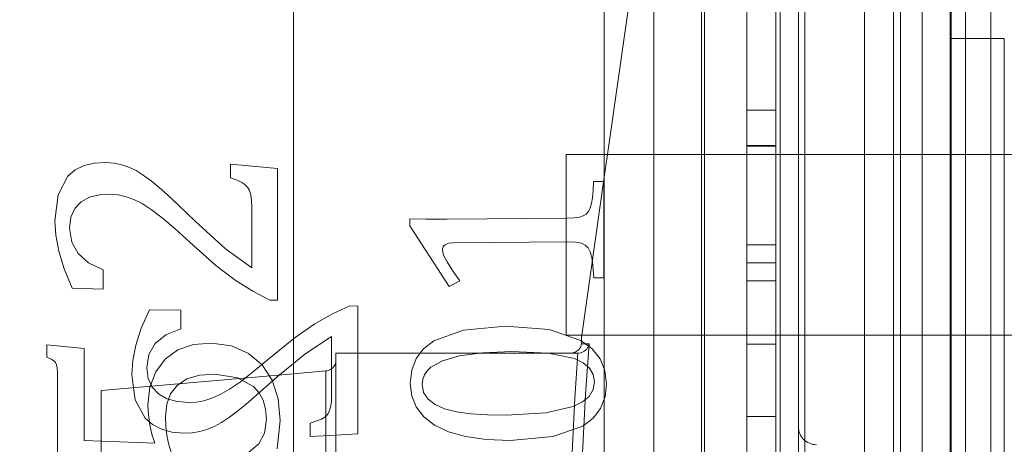
# Model space of a CAD drawing. Units: millimetres. Extents: x -210 to 210, y -148 to 148.
# Drawn here: x -43 to -39, y 92 to 94 of the extents above; entities that cross this region are included whole.
import ezdxf

# ---------------------------------------------------------------- set-up
doc = ezdxf.new("R2010")
doc.units = ezdxf.units.MM
doc.linetypes.add('Liniakreskowa', pattern=[5.8, 4, -1.8])
doc.layers.add('Wymiary', color=7, linetype='Continuous', lineweight=0)
doc.styles.add('ICTEXT4', font='isocp', dxfattribs={"bigfont": 'bigfont.shx'})
doc.dimstyles.new('ISO_1', dxfattribs={"dimtxt": 2.9845, "dimasz": 3, "dimexe": 1, "dimexo": 0, "dimgap": 0, "dimtad": 1, "dimdec": 3, "dimlfac": 7, "dimrnd": 0.001, "dimtxsty": 'ICTEXT4', "dimcen": 0.09, "dimdle": 6, "dimclrd": 7, "dimclre": 7, "dimclrt": 7, "dimadec": 1, "dimazin": 2, "dimtfac": 12, "dimtdec": 3, "dimtofl": 0, "dimtmove": 0, "dimatfit": 0, "dimfxl": 1, "dimtolj": 1, "dimarcsym": 0})

# ---------------------------------------------------------------- blocks, each defined once
blk = doc.blocks.new('*X3')
at = {"layer": 'Wymiary'}
for points in [[(-28.2638, 100.9508), (-29.2638, 100.9508), (-28.7638, 103.9508)], [(-29.2638, 94.0936), (-28.2638, 94.0936), (-28.7638, 91.0936)]]:
    blk.add_hatch(color=7, dxfattribs=at).paths.add_polyline_path(points, flags=0)
at = {"layer": 'Wymiary', "color": 7, "lineweight": 15}
for p, q in [((-36.8927, 103.9508), (-27.7638, 103.9508)), ((-28.7638, 94.0936), (-28.7638, 100.9508)), ((-49.4071, 91.0936), (-27.7638, 91.0936))]:
    blk.add_line(p, q, dxfattribs=at)
at = {"layer": 'Wymiary', "color": 7, "insert": (-30.2874, 97.5222), "char_height": 2.9845, "width": 7.736358, "attachment_point": 5, "rotation": 90, "style": 'ICTEXT4'}
blk.add_mtext('90', dxfattribs=at)
blk = doc.blocks.new('*X4')
at = {"layer": 'Wymiary'}
for points in [[(-46.4071, 114.4633), (-46.4071, 113.4633), (-49.4071, 113.9633)], [(-39.5499, 113.4633), (-39.5499, 114.4633), (-36.5499, 113.9633)]]:
    blk.add_hatch(color=7, dxfattribs=at).paths.add_polyline_path(points, flags=0)
at = {"layer": 'Wymiary', "color": 7, "lineweight": 15}
for p, q in [((-49.4071, 91.0936), (-49.4071, 114.9633)), ((-36.5499, 103.6079), (-36.5499, 114.9633)), ((-46.4071, 113.9633), (-39.5499, 113.9633))]:
    blk.add_line(p, q, dxfattribs=at)
at = {"layer": 'Wymiary', "color": 7, "insert": (-42.9785, 115.4868), "char_height": 2.9845, "width": 7.736358, "attachment_point": 5, "style": 'ICTEXT4'}
blk.add_mtext('90', dxfattribs=at)

msp = doc.modelspace()

# ---------------------------------------------------------------- linework, layer by layer
at = {"layer": 'Wymiary', "color": 7, "linetype": 'Liniakreskowa', "lineweight": 9}
for p, q in [((-40.43967, 95.95073), (-40.43967, 86.95593)), ((-39.307, 95.95073), (-39.307, 86.43734)), ((-39.307, 86.43734), (-39.307, 95.95073)), ((-40.45177, 95.27216), (-40.45177, 87.60142)), ((-39.66414, 95.27216), (-39.66414, 87.27967)), ((-40.06839, 94.84359), (-40.06839, 91.09359)), ((-39.46839, 94.84359), (-39.46839, 91.09359)), ((-40.83557, 94.77935), (-40.83557, 93.38438)), ((-39.807, 94.77935), (-39.807, 93.38438)), ((-39.807, 94.77935), (-39.807, 93.38438)), ((-39.69271, 93.38438), (-39.69271, 94.77935)), ((-39.57843, 93.38438), (-39.57843, 94.77935)), ((-39.46414, 93.38438), (-39.46414, 94.77935)), ((-39.46414, 93.38438), (-39.46414, 94.77935)), ((-40.63982, 94.66502), (-40.82277, 93.38438)), ((-40.63982, 94.66502), (-40.63982, 87.52216)), ((-40.13982, 94.66502), (-40.13982, 91.45115)), ((-40.13982, 87.52216), (-40.13982, 94.66502)), ((-40.27168, 91.57935), (-40.27168, 94.55078)), ((-40.15739, 91.57935), (-40.15739, 94.55078)), ((-40.0431, 91.57935), (-40.0431, 94.55078)), ((-40.0431, 91.57935), (-40.0431, 94.55078)), ((-42.06414, 94.49364), (-42.06414, 91.76506)), ((-39.407, 94.30787), (-39.407, 93.84359)), ((-39.25411, 93.84359), (-39.46839, 93.84359)), ((-39.407, 93.84359), (-39.407, 93.38438)), ((-39.25411, 93.84359), (-39.25411, 90.156)), ((-40.15739, 93.56039), (-40.27168, 93.56039)), ((-40.15739, 93.4201), (-40.27168, 93.4201)), ((-40.15739, 93.41753), (-40.27168, 93.41753)), ((-40.98596, 92.6701), (-40.98596, 93.38438)), ((-40.27168, 93.38438), (-40.98596, 93.38438)), ((-40.83557, 93.38438), (-40.83557, 92.6701)), ((-40.82277, 93.38438), (-40.83557, 93.29478)), ((-38.41453, 93.38438), (-40.27168, 93.38438)), ((-39.807, 93.38438), (-39.807, 92.6701)), ((-39.807, 93.38438), (-39.807, 92.6701)), ((-39.69271, 92.6701), (-39.69271, 93.38438)), ((-39.57843, 92.6701), (-39.57843, 93.38438)), ((-39.46414, 92.6701), (-39.46414, 93.38438)), ((-39.46414, 92.6701), (-39.46414, 93.38438)), ((-39.407, 93.38438), (-39.407, 92.6701)), ((-42.92731, 93.32374), (-42.95623, 93.29848)), ((-42.89253, 93.34127), (-42.92731, 93.32374)), ((-42.85189, 93.35107), (-42.89253, 93.34127)), ((-42.80539, 93.35313), (-42.85189, 93.35107)), ((-42.77295, 93.35029), (-42.80539, 93.35313)), ((-42.74321, 93.34422), (-42.77295, 93.35029)), ((-42.71499, 93.33464), (-42.74321, 93.34422)), ((-42.68708, 93.32127), (-42.71499, 93.33464)), ((-42.6583, 93.30352), (-42.68708, 93.32127)), ((-42.12743, 93.32904), (-42.31367, 93.34659)), ((-42.31367, 93.34659), (-42.31367, 93.29277)), ((-42.12743, 92.8079), (-42.12743, 93.32904)), ((-42.95623, 93.29848), (-42.99521, 93.22534)), ((-42.62745, 93.28079), (-42.6583, 93.30352)), ((-42.59532, 93.25429), (-42.62745, 93.28079)), ((-42.31367, 93.29277), (-42.2876, 93.28256)), ((-42.2876, 93.28256), (-42.26934, 93.27437)), ((-40.83557, 93.29478), (-40.92481, 92.6701)), ((-40.87865, 93.27803), (-40.88014, 93.24213)), ((-40.8381, 93.2784), (-40.87865, 93.27803)), ((-40.83697, 92.89688), (-40.8381, 93.2784)), ((-42.56272, 93.22524), (-42.59532, 93.25429)), ((-42.26934, 93.27437), (-42.25635, 93.26606)), ((-42.25635, 93.26606), (-42.24606, 93.25548)), ((-42.24606, 93.25548), (-42.23841, 93.2419)), ((-42.23841, 93.2419), (-42.23331, 93.22462)), ((-40.88014, 93.24213), (-40.88263, 93.21397)), ((-42.99521, 93.22534), (-43.00821, 93.12244)), ((-42.90353, 93.19754), (-42.87076, 93.21558)), ((-42.87076, 93.21558), (-42.8313, 93.22554)), ((-42.8313, 93.22554), (-42.78626, 93.22769)), ((-42.78626, 93.22769), (-42.75636, 93.2247)), ((-42.75636, 93.2247), (-42.72663, 93.21792)), ((-42.72663, 93.21792), (-42.69601, 93.20675)), ((-42.69601, 93.20675), (-42.66349, 93.1906)), ((-42.51895, 93.18391), (-42.56272, 93.22524)), ((-42.23331, 93.22462), (-42.23044, 93.20251)), ((-42.23044, 93.20251), (-42.22948, 93.17445)), ((-40.88263, 93.21397), (-40.88631, 93.19174)), ((-42.94427, 93.13634), (-42.92848, 93.17114)), ((-42.92848, 93.17114), (-42.90353, 93.19754)), ((-42.66349, 93.1906), (-42.62689, 93.16734)), ((-42.62689, 93.16734), (-42.58408, 93.13483)), ((-42.45334, 93.12056), (-42.51895, 93.18391)), ((-42.22948, 93.17445), (-42.22948, 92.93573)), ((-40.8914, 93.17362), (-40.8983, 93.15943)), ((-40.88631, 93.19174), (-40.8914, 93.17362)), ((-43.00821, 93.12244), (-43.00414, 93.0657)), ((-42.94953, 93.09307), (-42.94427, 93.13634)), ((-42.58408, 93.13483), (-42.5321, 93.09035)), ((-41.54122, 93.12871), (-41.60483, 93.13046)), ((-41.60483, 93.13046), (-41.60475, 93.10206)), ((-41.45706, 93.12871), (-41.54122, 93.12871)), ((-40.98266, 93.13304), (-41.45706, 93.12871)), ((-40.9544, 93.13413), (-40.98266, 93.13304)), ((-40.93406, 93.13684), (-40.9544, 93.13413)), ((-40.91922, 93.14162), (-40.93406, 93.13684)), ((-40.90744, 93.14895), (-40.91922, 93.14162)), ((-40.8983, 93.15943), (-40.90744, 93.14895)), ((-42.94124, 93.03839), (-42.94953, 93.09307)), ((-42.5321, 93.09035), (-42.46035, 93.02457)), ((-42.33328, 93.01186), (-42.45334, 93.12056)), ((-41.60475, 93.10206), (-41.44904, 92.86187)), ((-43.00414, 93.0657), (-42.99194, 93.00186)), ((-42.91637, 92.99277), (-42.94124, 93.03839)), ((-42.46035, 93.02457), (-42.37154, 92.94614)), ((-42.22948, 92.93573), (-42.33328, 93.01186)), ((-41.47558, 93.0067), (-41.47496, 93.01325)), ((-41.47094, 92.98673), (-41.47558, 93.0067)), ((-41.47496, 93.01325), (-41.47305, 93.01898)), ((-41.47305, 93.01898), (-41.46985, 93.02388)), ((-41.46985, 93.02388), (-41.46537, 93.02796)), ((-41.46537, 93.02796), (-41.45212, 93.0335)), ((-41.45212, 93.0335), (-41.43289, 93.03548)), ((-41.43289, 93.03548), (-40.98238, 93.0396)), ((-40.98238, 93.0396), (-40.94891, 93.03842)), ((-40.94891, 93.03842), (-40.92626, 93.03417)), ((-40.92626, 93.03417), (-40.91096, 93.02663)), ((-40.91096, 93.02663), (-40.89954, 93.01557)), ((-40.89954, 93.01557), (-40.89123, 92.99984)), ((-40.27168, 93.02724), (-40.15739, 93.02724)), ((-42.99194, 93.00186), (-42.97066, 92.93182)), ((-42.87491, 92.95619), (-42.91637, 92.99277)), ((-41.45711, 92.95989), (-41.47094, 92.98673)), ((-40.89123, 92.99984), (-40.88526, 92.97827)), ((-40.88526, 92.97827), (-40.88093, 92.94559)), ((-42.97066, 92.93182), (-42.93933, 92.85651)), ((-42.81687, 92.92866), (-42.87491, 92.95619)), ((-42.81687, 92.85204), (-42.81687, 92.92866)), ((-42.37154, 92.94614), (-42.29517, 92.88747)), ((-41.43521, 92.92601), (-41.45711, 92.95989)), ((-41.40634, 92.88497), (-41.43521, 92.92601)), ((-40.88093, 92.94559), (-40.87752, 92.89651)), ((-40.27168, 92.95581), (-40.15739, 92.95581)), ((-42.29517, 92.88747), (-42.22581, 92.84346)), ((-40.87752, 92.89651), (-40.83697, 92.89688)), ((-42.93933, 92.85651), (-42.81687, 92.85204)), ((-41.44904, 92.86187), (-41.40634, 92.88497)), ((-40.15739, 92.88438), (-40.27168, 92.88438)), ((-42.22581, 92.84346), (-42.15805, 92.80901)), ((-42.15805, 92.80901), (-42.12743, 92.8079)), ((-41.91007, 92.75465), (-41.84128, 92.78544)), ((-41.84128, 92.78544), (-41.8102, 92.78532)), ((-41.8102, 92.78532), (-41.8102, 92.59853)), ((-42.66616, 92.69807), (-42.63436, 92.76995)), ((-42.63436, 92.76995), (-42.51006, 92.76949)), ((-42.51006, 92.76949), (-42.51006, 92.69511)), ((-41.98047, 92.71465), (-41.91007, 92.75465)), ((-42.68777, 92.63092), (-42.66616, 92.69807)), ((-42.51006, 92.69511), (-42.56897, 92.67067)), ((-42.058, 92.6607), (-41.98047, 92.71465)), ((-41.22582, 92.70541), (-41.39173, 92.69008)), ((-41.05308, 92.69221), (-41.22582, 92.70541)), ((-42.56897, 92.67067), (-42.61105, 92.63679)), ((-42.14815, 92.58804), (-42.06414, 92.65575)), ((-42.06414, 92.65575), (-42.058, 92.6607)), ((-41.91379, 92.66523), (-42.01916, 92.5954)), ((-41.91379, 92.4335), (-41.91379, 92.66523)), ((-41.39173, 92.69008), (-41.50952, 92.64758)), ((-40.92817, 92.64901), (-41.05308, 92.69221)), ((-40.98596, 92.6701), (-40.27168, 92.6701)), ((-40.92481, 92.6701), (-40.92553, 92.66502)), ((-40.92553, 92.64138), (-40.92553, 92.66502)), ((-40.83557, 92.6701), (-40.83557, 90.6222)), ((-40.27168, 92.6701), (-38.41453, 92.6701)), ((-39.807, 92.6701), (-39.807, 91.57935)), ((-39.807, 92.6701), (-39.807, 91.57935)), ((-39.69271, 91.57935), (-39.69271, 92.6701)), ((-39.57843, 91.57935), (-39.57843, 92.6701)), ((-39.46414, 91.57935), (-39.46414, 92.6701)), ((-39.46414, 91.57935), (-39.46414, 92.6701)), ((-39.407, 92.6701), (-39.407, 91.70073)), ((-43.0401, 92.63223), (-43.0401, 92.58284)), ((-42.89213, 92.61733), (-43.0401, 92.63223)), ((-42.89213, 92.25323), (-42.89213, 92.61733)), ((-42.70015, 92.56943), (-42.68777, 92.63092)), ((-42.61105, 92.63679), (-42.6363, 92.59347)), ((-42.45964, 92.63353), (-42.52126, 92.61204)), ((-42.38892, 92.63887), (-42.45964, 92.63353)), ((-42.30952, 92.62711), (-42.38892, 92.63887)), ((-42.24223, 92.59806), (-42.30952, 92.62711)), ((-41.5505, 92.61597), (-41.57972, 92.57724)), ((-41.50952, 92.64758), (-41.5505, 92.61597)), ((-40.88397, 92.61646), (-40.92817, 92.64901)), ((-40.85234, 92.57698), (-40.88397, 92.61646)), ((-40.27168, 92.6344), (-40.15739, 92.6344)), ((-43.0401, 92.58284), (-43.02295, 92.57509)), ((-42.6363, 92.59347), (-42.64472, 92.54071)), ((-42.57181, 92.57557), (-42.60928, 92.52533)), ((-42.52126, 92.61204), (-42.57181, 92.57557)), ((-42.18834, 92.55272), (-42.24223, 92.59806)), ((-42.22099, 92.527), (-42.14815, 92.58804)), ((-42.01916, 92.5954), (-42.06414, 92.55819)), ((-41.89696, 92.59853), (-40.93975, 92.59853)), ((-41.89696, 91.6222), (-41.89696, 92.59853)), ((-41.8102, 92.59853), (-41.8102, 92.27945)), ((-41.57972, 92.57724), (-41.59719, 92.53139)), ((-41.47588, 92.56844), (-41.40796, 92.58759)), ((-41.40796, 92.58759), (-41.31668, 92.60004)), ((-41.31668, 92.60004), (-41.20108, 92.60496)), ((-41.20108, 92.60496), (-41.05572, 92.59874)), ((-41.05572, 92.59874), (-40.95407, 92.57702)), ((-40.95407, 92.57702), (-40.91914, 92.56022)), ((-40.83557, 92.53611), (-40.85234, 92.57698)), ((-43.02295, 92.57509), (-43.01235, 92.56853)), ((-43.01235, 92.56853), (-43.00597, 92.56165)), ((-43.00597, 92.56165), (-43.00151, 92.55294)), ((-43.00151, 92.55294), (-42.99888, 92.54033)), ((-42.99888, 92.54033), (-42.998, 92.52178)), ((-42.70428, 92.51451), (-42.70015, 92.56943)), ((-42.64472, 92.54071), (-42.63938, 92.49851)), ((-42.14912, 92.49208), (-42.18834, 92.55272)), ((-42.06414, 92.55819), (-42.11935, 92.51251)), ((-41.53645, 92.52877), (-41.52143, 92.54344)), ((-41.52143, 92.54344), (-41.47588, 92.56844)), ((-40.91914, 92.56022), (-40.89417, 92.53929)), ((-40.89417, 92.53929), (-40.87915, 92.51425)), ((-42.998, 92.52178), (-42.998, 92.17288)), ((-42.06414, 92.51734), (-42.82553, 92.45073)), ((-42.69737, 92.46194), (-42.70428, 92.51451)), ((-42.63938, 92.49851), (-42.62528, 92.46825)), ((-42.60928, 92.52533), (-42.63247, 92.46365)), ((-42.48682, 92.4968), (-42.43668, 92.51207)), ((-42.43668, 92.51207), (-42.37489, 92.51551)), ((-42.37489, 92.51551), (-42.28608, 92.50151)), ((-42.28608, 92.50151), (-42.22246, 92.46689)), ((-42.27375, 92.48586), (-42.25476, 92.50067)), ((-42.25476, 92.50067), (-42.22099, 92.527)), ((-42.11935, 92.51251), (-42.14103, 92.49458)), ((-41.93609, 92.52855), (-42.06414, 92.51734)), ((-41.93609, 92.52855), (-41.93609, 91.09359)), ((-41.93609, 89.65863), (-41.93609, 92.52855)), ((-41.59719, 92.53139), (-41.6029, 92.47842)), ((-41.55357, 92.49518), (-41.54717, 92.51268)), ((-41.54717, 92.51268), (-41.53645, 92.52877)), ((-40.87915, 92.51425), (-40.87408, 92.48508)), ((-40.8333, 92.53057), (-40.83557, 92.53611)), ((-40.82684, 92.47725), (-40.8333, 92.53057)), ((-42.69109, 92.41411), (-42.69737, 92.46194)), ((-42.63247, 92.46365), (-42.64021, 92.39285)), ((-42.62528, 92.46825), (-42.62335, 92.46411)), ((-42.62335, 92.46411), (-42.59802, 92.43751)), ((-42.55092, 92.43772), (-42.52501, 92.47144)), ((-42.52501, 92.47144), (-42.48682, 92.4968)), ((-42.31721, 92.45598), (-42.27375, 92.48586)), ((-42.22246, 92.46689), (-42.20014, 92.44198)), ((-42.14103, 92.49458), (-42.20763, 92.43567)), ((-42.1252, 92.41791), (-42.14912, 92.49208)), ((-41.6029, 92.47842), (-41.59692, 92.43033)), ((-41.55567, 92.47627), (-41.55357, 92.49518)), ((-41.54988, 92.44361), (-41.55567, 92.47627)), ((-40.87408, 92.48508), (-40.87928, 92.45439)), ((-40.83259, 92.425), (-40.82684, 92.47725)), ((-42.82553, 89.73645), (-42.82553, 92.45073)), ((-42.59802, 92.43751), (-42.56476, 92.41871)), ((-42.56575, 92.39647), (-42.55092, 92.43772)), ((-42.41845, 92.41079), (-42.38737, 92.42043)), ((-42.38737, 92.42043), (-42.35435, 92.43483)), ((-42.35435, 92.43483), (-42.31721, 92.45598)), ((-42.20763, 92.43567), (-42.25206, 92.39726)), ((-42.20014, 92.44198), (-42.1842, 92.41215)), ((-41.91476, 92.4063), (-41.91379, 92.4335)), ((-41.59692, 92.43033), (-41.57929, 92.38622)), ((-41.53272, 92.41685), (-41.54988, 92.44361)), ((-40.89509, 92.4279), (-40.9215, 92.4056)), ((-40.87928, 92.45439), (-40.89509, 92.4279)), ((-40.83557, 92.41732), (-40.83259, 92.425)), ((-42.65152, 92.34159), (-42.69109, 92.41411)), ((-42.64021, 92.39285), (-42.63845, 92.35416)), ((-42.57069, 92.34852), (-42.56575, 92.39647)), ((-42.56476, 92.41871), (-42.5247, 92.4075)), ((-42.5247, 92.4075), (-42.47898, 92.40364)), ((-42.47898, 92.40364), (-42.44863, 92.40537)), ((-42.44863, 92.40537), (-42.41845, 92.41079)), ((-42.25206, 92.39726), (-42.28516, 92.37034)), ((-42.1842, 92.41215), (-42.17463, 92.37741)), ((-42.11723, 92.33198), (-42.1252, 92.41791)), ((-41.92285, 92.36838), (-41.91767, 92.38495)), ((-41.91767, 92.38495), (-41.91476, 92.4063)), ((-41.57929, 92.38622), (-41.54952, 92.34719)), ((-41.50488, 92.39542), (-41.53272, 92.41685)), ((-41.46705, 92.37873), (-41.50488, 92.39542)), ((-40.95851, 92.3875), (-41.06725, 92.36308)), ((-40.9215, 92.4056), (-40.95851, 92.3875)), ((-40.85016, 92.37978), (-40.83557, 92.41732)), ((-42.63845, 92.35416), (-42.63319, 92.31534)), ((-42.56933, 92.30842), (-42.57069, 92.34852)), ((-42.31777, 92.34588), (-42.34909, 92.32502)), ((-42.28516, 92.37034), (-42.31777, 92.34588)), ((-42.17463, 92.37741), (-42.17144, 92.33776)), ((-41.95425, 92.33807), (-41.94106, 92.34563)), ((-41.94106, 92.34563), (-41.93062, 92.3555)), ((-41.93062, 92.3555), (-41.92285, 92.36838)), ((-41.54952, 92.34719), (-41.50714, 92.31435)), ((-41.41959, 92.36658), (-41.46705, 92.37873)), ((-41.36284, 92.35877), (-41.41959, 92.36658)), ((-41.29748, 92.35472), (-41.36284, 92.35877)), ((-41.22422, 92.35384), (-41.29748, 92.35472)), ((-41.06725, 92.36308), (-41.22422, 92.35384)), ((-40.87956, 92.34158), (-40.85016, 92.37978)), ((-40.27168, 92.34868), (-40.15739, 92.34868)), ((-42.62216, 92.31593), (-42.65152, 92.34159)), ((-42.63319, 92.31534), (-42.62442, 92.27782)), ((-42.58686, 92.29755), (-42.62216, 92.31593)), ((-42.56527, 92.27424), (-42.56933, 92.30842)), ((-42.37831, 92.30891), (-42.40663, 92.29703)), ((-42.34909, 92.32502), (-42.37831, 92.30891)), ((-42.17144, 92.33776), (-42.17909, 92.28287)), ((-42.12855, 92.22031), (-42.11723, 92.33198)), ((-41.99925, 92.32195), (-41.97278, 92.33084)), ((-41.99925, 92.2697), (-41.99925, 92.32195)), ((-41.97278, 92.33084), (-41.95425, 92.33807)), ((-41.50714, 92.31435), (-41.452, 92.288)), ((-41.03954, 92.26847), (-40.92078, 92.31041)), ((-40.92078, 92.31041), (-40.87956, 92.34158)), ((-42.62442, 92.27782), (-42.61215, 92.24302)), ((-42.5456, 92.28645), (-42.58686, 92.29755)), ((-42.55833, 92.24185), (-42.56527, 92.27424)), ((-42.4984, 92.28262), (-42.5456, 92.28645)), ((-42.46547, 92.28411), (-42.4984, 92.28262)), ((-42.43528, 92.28884), (-42.46547, 92.28411)), ((-42.40663, 92.29703), (-42.43528, 92.28884)), ((-42.17909, 92.28287), (-42.20205, 92.23977)), ((-41.89696, 92.27497), (-41.99925, 92.2697)), ((-41.8102, 92.27945), (-41.89696, 92.27497)), ((-41.452, 92.288), (-41.38396, 92.26849)), ((-41.38396, 92.26849), (-41.30254, 92.25665)), ((-41.20726, 92.25332), (-41.03954, 92.26847)), ((-42.61215, 92.24302), (-42.89213, 92.25323)), ((-42.54837, 92.20713), (-42.55833, 92.24185)), ((-42.20205, 92.23977), (-42.24128, 92.20772)), ((-41.30254, 92.25665), (-41.20726, 92.25332))]:
    msp.add_line(p, q, dxfattribs=at)
for points in [[(-40.92595, 92.63543), (-40.93032, 92.62171), (-40.93897, 92.61022), (-40.95094, 92.60224), (-40.96533, 92.59864), (-40.96839, 92.59853)], [(-40.89557, 92.63613), (-40.89565, 92.63568), (-40.89778, 92.62786), (-40.90505, 92.61521), (-40.91492, 92.60619), (-40.92657, 92.60056), (-40.93975, 92.59853)], [(-40.92553, 92.64138), (-40.92555, 92.64027), (-40.92558, 92.63933), (-40.92563, 92.63854), (-40.92568, 92.63787), (-40.92573, 92.6373), (-40.92582, 92.63649), (-40.92587, 92.63606), (-40.92592, 92.63565), (-40.92595, 92.63543)], [(-40.89557, 92.63613), (-40.91036, 92.43665), (-40.92553, 92.12732), (-40.92595, 92.11397)], [(-40.92595, 92.63543), (-40.92553, 92.63544), (-40.91036, 92.63581), (-40.89557, 92.63613)], [(-40.89557, 92.63613), (-40.90912, 92.63584), (-40.92553, 92.63544), (-40.92595, 92.63543)], [(-40.92595, 92.11397), (-40.92553, 92.12732), (-40.91036, 92.43665), (-40.89862, 92.59853), (-40.89557, 92.63613)], [(-40.96839, 92.09601), (-40.95278, 92.42007), (-40.93975, 92.59853)], [(-40.93975, 92.59853), (-40.95278, 92.42007), (-40.96839, 92.09601)]]:
    msp.add_lwpolyline(points, dxfattribs=at)
for centre, radius, start, end in [((-41.93982, 92.57124), 0.04286, 275, 0), ((-39.99696, 92.30787), 0.07143, 180, 270)]:
    msp.add_arc(centre, radius, start, end, dxfattribs=at)

# ---------------------------------------------------------------- dimensions: what is measured, and where the dimension line sits
at = {"layer": 'Wymiary'}
dim = msp.add_linear_dim(base=(-36.54985, 113.96326), p1=(-49.40706, 91.09358), p2=(-36.54985, 103.60793), text='90', dimstyle='ISO_1', override={"dimsah": 1, "dimtzin": 0}, dxfattribs=at)
dim.commit()
dim.dimension.update_dxf_attribs({"geometry": '*X4', "text_midpoint": (-42.97846, 113.96326), "dimtype": 160})
dim = msp.add_linear_dim(base=(-28.76377, 103.95078), p1=(-49.40706, 91.09358), p2=(-36.89271, 103.95078), angle=270, text='90', dimstyle='ISO_1', override={"dimsah": 1, "dimtzin": 0}, dxfattribs=at)
dim.commit()
dim.dimension.update_dxf_attribs({"geometry": '*X3', "text_midpoint": (-28.76377, 97.52218), "dimtype": 160})

doc.saveas('drawing.dxf')
